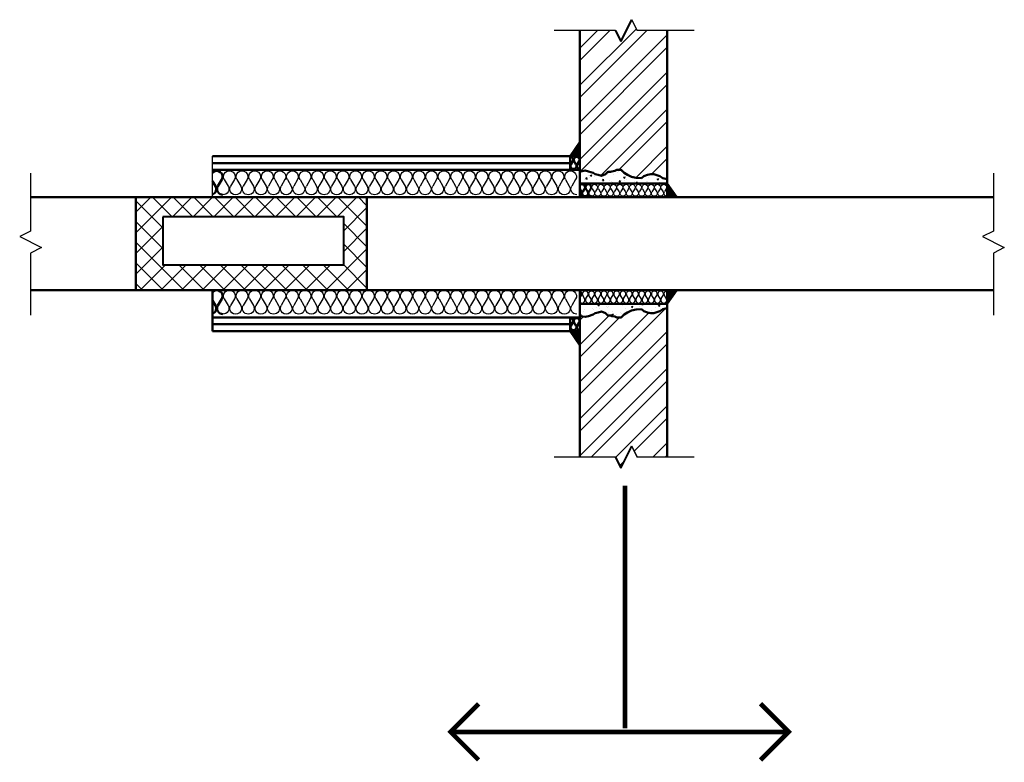
# Model space of a CAD drawing. Units: inches. Extents: x 4.16 to 9.79, y 3.75 to 7.99.
import ezdxf

# ---------------------------------------------------------------- set-up
doc = ezdxf.new("R2010")
doc.units = ezdxf.units.IN
doc.header["$LTSCALE"] = 96
doc.header["$MEASUREMENT"] = 0
doc.layers.get('Defpoints').update_dxf_attribs({"lineweight": 40})
for name, color, linetype in [('M-anno-text', 7, 'Continuous'), ('M-DETL-DARK', 7, 'Continuous'), ('M-PATT-LYTE', 9, 'Continuous'), ('M-PATT-MEDM', 7, 'Continuous')]:
    doc.layers.add(name, color=color, linetype=linetype)

# ---------------------------------------------------------------- blocks, each defined once
blk = doc.blocks.new('*X7')
at = {"color": 0}
for p, q in [((5.0565, 7.2839), (5.2991, 7.5265)), ((5.0565, 7.443), (5.1319, 7.5184)), ((5.0565, 7.2309), (5.344, 7.5184)), ((5.0565, 7.39), (5.1849, 7.5184)), ((5.0565, 7.1248), (5.4315, 7.4998)), ((5.0565, 7.0718), (5.4315, 7.4468)), ((5.0565, 6.9657), (5.4315, 7.3407)), ((5.0565, 6.9127), (5.4315, 7.2877)), ((5.1462, 6.8963), (5.4315, 7.1816)), ((5.2238, 6.9208), (5.4315, 7.1286)), ((5.2963, 6.8873), (5.4315, 7.0225)), ((5.3638, 6.9018), (5.4315, 6.9695))]:
    blk.add_line(p, q, dxfattribs=at)
blk = doc.blocks.new('INSULAT')
for p, q in [((0.631, 0.952), (0.369, 0.798)), ((0.631, 0.548), (0.369, 0.702)), ((0.631, 0.452), (0.369, 0.298)), ((0.631, 0.048), (0.369, 0.202))]:
    blk.add_line(p, q)
for centre, start, end in [((0.25, 1), 180, 300.4197), ((0.75, 0.75), 239.5803, 120.4203), ((0.25, 0.5), 59.5803, 300.4203), ((0.75, 0.25), 239.5797, 120.4197), ((0.25, 0), 59.5803, 180)]:
    blk.add_arc(centre, 0.234, start, end)
blk = doc.blocks.new('*X11')
at = {"color": 0}
for p, q in [((3.1576, 4.3067), (3.3106, 4.4596)), ((3.1576, 4.395), (3.2222, 4.4596)), ((3.2736, 4.3278), (3.1576, 4.4438)), ((3.3138, 4.376), (3.2301, 4.4596)), ((3.3153, 4.376), (3.399, 4.4596)), ((3.4022, 4.376), (3.3185, 4.4596)), ((3.4037, 4.376), (3.4874, 4.4596)), ((3.4906, 4.376), (3.4069, 4.4596)), ((3.4921, 4.376), (3.5758, 4.4596)), ((3.579, 4.376), (3.4953, 4.4596)), ((3.5805, 4.376), (3.6642, 4.4596)), ((3.6674, 4.376), (3.5837, 4.4596)), ((3.6689, 4.376), (3.7525, 4.4596)), ((3.7557, 4.376), (3.6721, 4.4596)), ((3.7573, 4.376), (3.8409, 4.4596)), ((3.8441, 4.376), (3.7605, 4.4596)), ((3.8457, 4.376), (3.9293, 4.4596)), ((3.9325, 4.376), (3.8489, 4.4596)), ((3.934, 4.376), (4.0177, 4.4596)), ((4.0209, 4.376), (3.9372, 4.4596)), ((4.0224, 4.376), (4.1061, 4.4596)), ((4.1487, 4.3366), (4.0256, 4.4596)), ((4.1487, 4.4249), (4.114, 4.4596)), ((4.0501, 4.3153), (4.1487, 4.4139)), ((3.2736, 4.2394), (3.1576, 4.3554)), ((3.1576, 4.2183), (3.2736, 4.3343)), ((4.1487, 4.2482), (4.0501, 4.3467)), ((4.0501, 4.2269), (4.1487, 4.3255)), ((3.3634, 4.0612), (3.1576, 4.267)), ((3.1576, 4.1299), (3.2736, 4.2459)), ((3.9728, 4.0612), (4.1487, 4.2371)), ((4.1487, 4.1598), (4.0501, 4.2584)), ((3.275, 4.0612), (3.1576, 4.1786)), ((3.1773, 4.0612), (3.2859, 4.1698)), ((3.2657, 4.0612), (3.3743, 4.1698)), ((3.4518, 4.0612), (3.3432, 4.1698)), ((3.3541, 4.0612), (3.4627, 4.1698)), ((3.5402, 4.0612), (3.4316, 4.1698)), ((3.4425, 4.0612), (3.5511, 4.1698)), ((3.6286, 4.0612), (3.52, 4.1698)), ((3.5309, 4.0612), (3.6395, 4.1698)), ((3.717, 4.0612), (3.6084, 4.1698)), ((3.6193, 4.0612), (3.7279, 4.1698)), ((3.8054, 4.0612), (3.6968, 4.1698)), ((3.7077, 4.0612), (3.8162, 4.1698)), ((3.8937, 4.0612), (3.7851, 4.1698)), ((3.796, 4.0612), (3.9046, 4.1698)), ((3.9821, 4.0612), (3.8735, 4.1698)), ((3.8844, 4.0612), (3.993, 4.1698)), ((4.0705, 4.0612), (3.9619, 4.1698)), ((4.1487, 4.0714), (4.0501, 4.17)), ((4.0612, 4.0612), (4.1487, 4.1487)), ((3.1866, 4.0612), (3.1576, 4.0902))]:
    blk.add_line(p, q, dxfattribs=at)
blk = doc.blocks.new('*X8')
at = {"color": 0}
for p, q in [((5.0565, 5.9581), (5.4244, 6.326)), ((5.0565, 6.0111), (5.3529, 6.3075)), ((5.0565, 6.1702), (5.1821, 6.2958)), ((5.0565, 6.2763), (5.0714, 6.2912)), ((5.0565, 6.1172), (5.2266, 6.2873)), ((5.0565, 5.852), (5.4315, 6.227)), ((5.0565, 5.799), (5.4315, 6.174)), ((5.0565, 5.6929), (5.4315, 6.0679)), ((5.1045, 5.6879), (5.4315, 6.0149)), ((5.2098, 5.6871), (5.4315, 5.9088)), ((5.29, 5.7142), (5.4315, 5.8558)), ((5.3697, 5.6879), (5.4315, 5.7497)), ((5.2275, 5.6517), (5.249, 5.6732)), ((5.4227, 5.6879), (5.4315, 5.6967))]:
    blk.add_line(p, q, dxfattribs=at)
blk = doc.blocks.new('*X6')
at = {"color": 0}
for p, q in [((96.25, 249.49), (96.25, 249.768)), ((96.312, 249.49), (96.312, 249.856)), ((96.375, 249.49), (96.375, 249.943)), ((96.437, 249.489), (96.437, 250.031)), ((96.062, 249.492), (96.062, 249.505)), ((96.125, 249.491), (96.125, 249.593)), ((96.187, 249.491), (96.187, 249.681))]:
    blk.add_line(p, q, dxfattribs=at)
blk = doc.blocks.new('*X9')
at = {"color": 0}
for p, q in [((5.0932, 6.8947), (5.0932, 6.8947)), ((5.0974, 6.8882), (5.0974, 6.8882)), ((5.1007, 6.8968), (5.1077, 6.8995)), ((5.1007, 6.8968), (5.1057, 6.8934)), ((5.1057, 6.8934), (5.1077, 6.8995)), ((5.1177, 6.8922), (5.1177, 6.8922)), ((5.1488, 6.8952), (5.1488, 6.8952)), ((5.176, 6.9022), (5.176, 6.9022)), ((5.1814, 6.9063), (5.1814, 6.9063)), ((5.1993, 6.9016), (5.1993, 6.9016)), ((5.2193, 6.9113), (5.2193, 6.9113)), ((5.2242, 6.9138), (5.2242, 6.9138)), ((5.2344, 6.9122), (5.2344, 6.9122)), ((5.2444, 6.8888), (5.2514, 6.8915)), ((5.2444, 6.8888), (5.2494, 6.8854)), ((5.2494, 6.8854), (5.2514, 6.8915)), ((5.3519, 6.8893), (5.3519, 6.8893)), ((5.3822, 6.8968), (5.3822, 6.8968)), ((5.0594, 6.8821), (5.0594, 6.8821)), ((5.0764, 6.8809), (5.0764, 6.8809)), ((5.0817, 6.8819), (5.0865, 6.8877)), ((5.0817, 6.8819), (5.0877, 6.8814)), ((5.0877, 6.8814), (5.0865, 6.8877)), ((5.1298, 6.8786), (5.1298, 6.8786)), ((5.1301, 6.8636), (5.1301, 6.8636)), ((5.1475, 6.8619), (5.1475, 6.8619)), ((5.1534, 6.8757), (5.1583, 6.8814)), ((5.1534, 6.8757), (5.1594, 6.8751)), ((5.1551, 6.8669), (5.1551, 6.8669)), ((5.1594, 6.8751), (5.1583, 6.8814)), ((5.1832, 6.8764), (5.1832, 6.8764)), ((5.193, 6.8718), (5.193, 6.8718)), ((5.1981, 6.8683), (5.1981, 6.8683)), ((5.2252, 6.8694), (5.23, 6.8751)), ((5.2252, 6.8694), (5.2311, 6.8689)), ((5.2311, 6.8689), (5.23, 6.8751)), ((5.2366, 6.8741), (5.2366, 6.8741)), ((5.25, 6.8758), (5.25, 6.8758)), ((5.2561, 6.8802), (5.2561, 6.8802)), ((5.2812, 6.8835), (5.2812, 6.8835)), ((5.2886, 6.8625), (5.2886, 6.8625)), ((5.29, 6.8718), (5.29, 6.8718)), ((5.2969, 6.8631), (5.3017, 6.8689)), ((5.2969, 6.8631), (5.3029, 6.8626)), ((5.3013, 6.8829), (5.3013, 6.8829)), ((5.3029, 6.8626), (5.3017, 6.8688)), ((5.3434, 6.8696), (5.3434, 6.8696)), ((5.3469, 6.8725), (5.3469, 6.8725)), ((5.3728, 6.8619), (5.3734, 6.8626)), ((5.3736, 6.8619), (5.3734, 6.8626)), ((5.3881, 6.8808), (5.3951, 6.8835)), ((5.3881, 6.8808), (5.3931, 6.8774)), ((5.3931, 6.8774), (5.3951, 6.8835)), ((5.3967, 6.8673), (5.3967, 6.8673)), ((5.4026, 6.8635), (5.4026, 6.8635)), ((5.4052, 6.8825), (5.4052, 6.8825)), ((5.4188, 6.8656), (5.4188, 6.8656))]:
    blk.add_line(p, q, dxfattribs=at)
blk = doc.blocks.new('*X10')
at = {"color": 0}
for p, q in [((5.1338, 6.3409), (5.1408, 6.3436)), ((5.1338, 6.3409), (5.1388, 6.3376)), ((5.1388, 6.3376), (5.1408, 6.3436)), ((5.2291, 6.346), (5.2291, 6.346)), ((5.2305, 6.3432), (5.2305, 6.3432)), ((5.2648, 6.3416), (5.2648, 6.3416)), ((5.3223, 6.3428), (5.3251, 6.3463)), ((5.3223, 6.3428), (5.3283, 6.3423)), ((5.3283, 6.3423), (5.3275, 6.3463)), ((5.3697, 6.3441), (5.3697, 6.3441)), ((5.394, 6.3366), (5.3988, 6.3423)), ((5.4, 6.336), (5.3988, 6.3423)), ((5.0565, 6.3112), (5.0568, 6.3113)), ((5.0565, 6.3105), (5.0568, 6.3113)), ((5.0737, 6.3111), (5.0737, 6.3111)), ((5.0768, 6.3223), (5.0768, 6.3223)), ((5.0947, 6.2977), (5.0947, 6.2977)), ((5.1124, 6.326), (5.1124, 6.326)), ((5.1137, 6.3217), (5.1137, 6.3217)), ((5.127, 6.3088), (5.127, 6.3088)), ((5.1281, 6.3293), (5.1281, 6.3293)), ((5.1387, 6.325), (5.1387, 6.325)), ((5.1707, 6.336), (5.1707, 6.336)), ((5.1766, 6.33), (5.1766, 6.33)), ((5.1774, 6.3024), (5.1774, 6.3024)), ((5.1786, 6.3357), (5.1786, 6.3357)), ((5.1804, 6.3066), (5.1804, 6.3066)), ((5.1935, 6.3007), (5.2005, 6.3033)), ((5.1935, 6.3007), (5.1985, 6.2973)), ((5.1947, 6.314), (5.1947, 6.314)), ((5.1985, 6.2973), (5.2005, 6.3033)), ((5.2134, 6.2989), (5.2134, 6.2989)), ((5.2293, 6.3099), (5.2293, 6.3099)), ((5.2338, 6.3043), (5.2338, 6.3043)), ((5.2384, 6.3022), (5.2384, 6.3022)), ((5.2397, 6.3383), (5.2397, 6.3383)), ((5.253, 6.324), (5.253, 6.324)), ((5.2775, 6.3329), (5.2845, 6.3356)), ((5.2775, 6.3329), (5.2825, 6.3295)), ((5.2825, 6.3295), (5.2845, 6.3356)), ((5.3113, 6.3341), (5.3113, 6.3341)), ((5.3312, 6.3233), (5.3312, 6.3233)), ((5.3395, 6.3155), (5.3395, 6.3155)), ((5.3645, 6.3188), (5.3645, 6.3188)), ((5.3831, 6.3308), (5.3831, 6.3308)), ((5.394, 6.3366), (5.4, 6.336)), ((5.4024, 6.3238), (5.4024, 6.3238)), ((5.4236, 6.3258), (5.4282, 6.3276)), ((5.4279, 6.3268), (5.4282, 6.3276)), ((5.0781, 6.294), (5.0781, 6.294)), ((5.2015, 6.2932), (5.2015, 6.2932))]:
    blk.add_line(p, q, dxfattribs=at)

msp = doc.modelspace()

# ---------------------------------------------------------------- linework, layer by layer
at = {"layer": 'Defpoints'}
for p, q in [((7.5982, 7.8694), (7.6607, 7.9944)), ((7.5669, 7.9319), (7.5982, 7.8694)), ((7.5982, 5.4287), (7.6607, 5.5537)), ((7.5669, 5.4912), (7.5982, 5.4287))]:
    msp.add_line(p, q, dxfattribs=at)
at = {"layer": 'Defpoints', "lineweight": 50, "flags": 128}
for points in [[(7.8631, 7.0815), (7.8371, 7.0872), (7.8202, 7.0985), (7.7863, 7.1098), (7.7693, 7.1098), (7.7495, 7.1069), (7.7297, 7.0985), (7.7156, 7.0872), (7.6845, 7.09), (7.6591, 7.0956), (7.6365, 7.1069), (7.6167, 7.1182), (7.5998, 7.1352), (7.5744, 7.1352), (7.5631, 7.1295), (7.5461, 7.1267), (7.5376, 7.1239), (7.5235, 7.1239), (7.5094, 7.1098), (7.4868, 7.1013), (7.467, 7.1069), (7.4501, 7.1098), (7.4388, 7.1182), (7.4133, 7.1267), (7.3936, 7.1323), (7.3681, 7.1267), (7.3631, 7.1182), (7.3631, 7.0566), (7.8631, 7.0566)], [(7.8631, 6.3441), (7.8371, 6.3384), (7.8202, 6.3272), (7.7863, 6.3159), (7.7693, 6.3159), (7.7495, 6.3187), (7.7297, 6.3272), (7.7156, 6.3384), (7.6845, 6.3356), (7.6591, 6.33), (7.6365, 6.3187), (7.6167, 6.3074), (7.5998, 6.2905), (7.5744, 6.2905), (7.5631, 6.2961), (7.5461, 6.2989), (7.5376, 6.3017), (7.5235, 6.3017), (7.5094, 6.3159), (7.4868, 6.3243), (7.467, 6.3187), (7.4501, 6.3159), (7.4388, 6.3074), (7.4133, 6.2989), (7.3936, 6.2933), (7.3681, 6.2989), (7.3631, 6.3074), (7.3631, 6.3691), (7.8631, 6.3691)]]:
    msp.add_lwpolyline(points, close=True, dxfattribs=at)
at = {"layer": 'Defpoints'}
msp.add_lwpolyline([(4.9762, 6.8669), (4.9762, 6.592), (6.0116, 6.592), (6.0116, 6.8669)], close=True, dxfattribs=at)
at = {"layer": 'M-anno-text', "linetype": 'Continuous', "const_width": 0.0267, "flags": 128}
msp.add_lwpolyline([(7.6213, 5.3278), (7.6213, 3.9401)], dxfattribs=at)
at = {"layer": 'M-anno-text', "lineweight": 50, "const_width": 0.0267, "flags": 128}
for points in [[(6.7837, 3.7585), (6.6229, 3.9194), (6.7837, 4.0802)], [(8.3968, 3.7585), (8.5576, 3.9194), (8.3968, 4.0802)], [(6.6229, 3.9194), (8.5576, 3.9194)]]:
    msp.add_lwpolyline(points, dxfattribs=at)
at = {"layer": 'M-DETL-DARK', "lineweight": 50}
for p, q in [((7.3631, 7.1182), (7.3631, 7.9319)), ((7.3631, 7.9319), (7.3631, 7.071)), ((7.8631, 7.9319), (7.8631, 7.0815)), ((7.8631, 7.9319), (7.8631, 6.9784, 18)), ((5.2605, 7.2128, 18), (7.3072, 7.2128, 18)), ((7.3072, 7.2128, 18), (7.3072, 7.1347, 18)), ((5.2605, 7.1738, 18), (7.3072, 7.1738, 18)), ((5.2605, 7.1347, 18), (7.3631, 7.1347, 18)), ((4.22, 6.9784, 18), (9.7294, 6.9784, 18)), ((4.22, 6.4472, 18), (9.7294, 6.4472, 18)), ((5.2605, 6.4472), (5.2605, 6.2128)), ((7.8631, 5.4912), (7.8631, 6.4472, 18)), ((7.8631, 6.4466), (7.8631, 6.4472)), ((7.3631, 5.4985), (7.3631, 6.3691)), ((7.8631, 5.4985), (7.8631, 6.3691)), ((5.2605, 6.2909, 18), (7.3631, 6.2909, 18)), ((7.3072, 6.2909, 18), (7.3072, 6.2128, 18)), ((7.3631, 6.3074), (7.3631, 5.4912)), ((5.2605, 6.2519, 18), (7.3072, 6.2519, 18)), ((5.2605, 6.2128, 18), (7.3072, 6.2128, 18))]:
    msp.add_line(p, q, dxfattribs=at)
at = {"layer": 'M-DETL-DARK'}
for p, q in [((5.2605, 6.9784), (5.2605, 7.2128)), ((4.8216, 6.9784), (4.8216, 6.4472)), ((6.1431, 6.9784), (6.1431, 6.4472))]:
    msp.add_line(p, q, dxfattribs=at)
at = {"layer": 'M-DETL-DARK', "lineweight": 50}
for points in [[(7.8631, 7.0815), (7.8371, 7.0872), (7.8202, 7.0985), (7.7863, 7.1098), (7.7693, 7.1098), (7.7495, 7.1069), (7.7297, 7.0985), (7.7156, 7.0872), (7.6845, 7.09), (7.6591, 7.0956), (7.6365, 7.1069), (7.6167, 7.1182), (7.5998, 7.1352), (7.5744, 7.1352), (7.5631, 7.1295), (7.5461, 7.1267), (7.5376, 7.1239), (7.5235, 7.1239), (7.5094, 7.1098), (7.4868, 7.1013), (7.467, 7.1069), (7.4501, 7.1098), (7.4388, 7.1182), (7.4133, 7.1267), (7.3936, 7.1323), (7.3681, 7.1267), (7.3631, 7.1182)], [(7.8631, 6.3441), (7.8371, 6.3384), (7.8202, 6.3272), (7.7863, 6.3159), (7.7693, 6.3159), (7.7495, 6.3187), (7.7297, 6.3272), (7.7156, 6.3384), (7.6845, 6.3356), (7.6591, 6.33), (7.6365, 6.3187), (7.6167, 6.3074), (7.5998, 6.2905), (7.5744, 6.2905), (7.5631, 6.2961), (7.5461, 6.2989), (7.5376, 6.3017), (7.5235, 6.3017), (7.5094, 6.3159), (7.4868, 6.3243), (7.467, 6.3187), (7.4501, 6.3159), (7.4388, 6.3074), (7.4133, 6.2989), (7.3936, 6.2933), (7.3681, 6.2989), (7.3631, 6.3074)]]:
    msp.add_lwpolyline(points, dxfattribs=at)
msp.add_lwpolyline([(4.8216, 6.9784), (6.1431, 6.9784), (6.1431, 6.4472), (4.8216, 6.4472)], close=True, dxfattribs=at)
at = {"layer": 'M-PATT-LYTE'}
for p, q in [((7.6607, 7.9944), (7.6919, 7.9319)), ((7.6607, 5.5537), (7.6919, 5.4912))]:
    msp.add_line(p, q, dxfattribs=at)
at = {"layer": 'M-PATT-LYTE', "lineweight": 50}
for p, q in [((7.3618, 7.2908, 18), (7.3072, 7.2128, 18)), ((7.3618, 7.2908, 18), (7.3618, 7.2127, 18)), ((7.3072, 7.2128, 18), (7.3631, 7.2128)), ((7.3229, 7.1844), (7.3118, 7.1658)), ((7.3297, 7.1844), (7.3408, 7.1658)), ((7.3588, 7.1844), (7.3477, 7.1658)), ((5.2605, 7.071), (5.2778, 7.0421)), ((5.3139, 7.0793), (5.2916, 7.0421)), ((7.3631, 7.0566), (7.3631, 6.9784, 18)), ((7.8631, 7.0566, 18), (7.8631, 6.9784, 18)), ((7.8631, 7.0566, 18), (7.9177, 6.9786, 18)), ((7.3631, 7.0243), (7.3723, 7.0088)), ((7.3903, 7.0274), (7.3792, 7.0088)), ((7.3972, 7.0274), (7.4083, 7.0088)), ((7.4263, 7.0274), (7.4152, 7.0088)), ((7.8631, 6.979), (7.8631, 6.9784)), ((7.3631, 6.3691), (7.3631, 6.4472, 18)), ((7.8631, 6.3691, 18), (7.8631, 6.4472, 18)), ((7.8631, 6.3691, 18), (7.9177, 6.447, 18)), ((5.2605, 6.3881), (5.2778, 6.3593)), ((5.3139, 6.3965), (5.2916, 6.3593)), ((7.3229, 6.2621), (7.3118, 6.2435)), ((7.3297, 6.2621), (7.3408, 6.2435)), ((7.3588, 6.2621), (7.3477, 6.2435)), ((7.3072, 6.2128, 18), (7.3631, 6.2128)), ((7.3618, 6.1348, 18), (7.3072, 6.2128, 18)), ((7.3618, 6.1348, 18), (7.3618, 6.213, 18))]:
    msp.add_line(p, q, dxfattribs=at)
at = {"layer": 'M-PATT-LYTE'}
for points in [[(8.0171, 7.9319), (7.6919, 7.9319), (7.6607, 7.9944), (7.5982, 7.8694), (7.5669, 7.9319), (7.2151, 7.9319)], [(4.22, 7.1166), (4.22, 6.7841), (4.1575, 6.7529), (4.2825, 6.6904), (4.22, 6.6591), (4.22, 6.3031)], [(9.7294, 7.1166), (9.7294, 6.7841), (9.6669, 6.7529), (9.7919, 6.6904), (9.7294, 6.6591), (9.7294, 6.3031)], [(8.0171, 5.4912), (7.6919, 5.4912), (7.6607, 5.5537), (7.5982, 5.4287), (7.5669, 5.4912), (7.2151, 5.4912)]]:
    msp.add_lwpolyline(points, dxfattribs=at)
at = {"layer": 'M-PATT-LYTE', "lineweight": 50}
for centre, major_axis, ratio, start_param, end_param in [((7.3263, 7.1574), (0.0169, 0), 0.984703, 2.610658, 6.814109), ((7.3083, 7.1928), (-0.0169, 0), 0.984703, 2.610669, 4.705346), ((7.3443, 7.1928), (0.0169, 0), 0.984703, -0.530935, 3.672516), ((7.3623, 7.1574), (0.0169, 0), 0.984703, 2.610669, 4.712389), ((5.2847, 7.0961), (0.0339, 0), 0.979317, -0.530935, 2.367136), ((7.3758, 7.0358), (-0.0169, 0), 0.984703, 2.610669, 5.565567), ((7.4117, 7.0358), (0.0169, 0), 0.984703, -0.530935, 3.672516), ((5.2485, 7.0253), (0.0339, 0), 0.979317, -1.211233, 0.530924), ((5.3209, 7.0253), (0.0339, 0), 0.979317, 2.610669, 4.712389), ((7.3578, 7.0004), (-0.0169, 0), 0.984703, 1.889455, 3.672516), ((7.3937, 7.0004), (-0.0169, 0), 0.984703, -0.530935, 3.672516), ((7.4297, 7.0004), (-0.0169, 0), 0.984703, -0.530924, 1.570796), ((5.2847, 6.4133), (0.0339, 0), 0.979317, -0.530935, 2.367136), ((5.2485, 6.3425), (0.0339, 0), 0.979317, -1.211233, 0.530924), ((5.3209, 6.3425), (0.0339, 0), 0.979317, 2.610669, 4.712389), ((7.3083, 6.2705), (-0.0169, 0), 0.984703, 2.610669, 4.705346), ((7.3443, 6.2705), (0.0169, 0), 0.984703, -0.530935, 3.672516), ((7.3263, 6.2351), (0.0169, 0), 0.984703, 2.610658, 6.814109), ((7.3623, 6.2351), (0.0169, 0), 0.984703, 2.610669, 4.712389)]:
    msp.add_ellipse(centre, major_axis=major_axis, ratio=ratio, start_param=start_param, end_param=end_param, dxfattribs=at)
at = {"layer": 'M-PATT-MEDM', "lineweight": 50}
for points in [[(7.8631, 7.0815), (7.8371, 7.0872), (7.8202, 7.0985), (7.7863, 7.1098), (7.7693, 7.1098), (7.7495, 7.1069), (7.7297, 7.0985), (7.7156, 7.0872), (7.6845, 7.09), (7.6591, 7.0956), (7.6365, 7.1069), (7.6167, 7.1182), (7.5998, 7.1352), (7.5744, 7.1352), (7.5631, 7.1295), (7.5461, 7.1267), (7.5376, 7.1239), (7.5235, 7.1239), (7.5094, 7.1098), (7.4868, 7.1013), (7.467, 7.1069), (7.4501, 7.1098), (7.4388, 7.1182), (7.4133, 7.1267), (7.3936, 7.1323), (7.3681, 7.1267), (7.3631, 7.1182)], [(7.8631, 6.3441), (7.8371, 6.3384), (7.8202, 6.3272), (7.7863, 6.3159), (7.7693, 6.3159), (7.7495, 6.3187), (7.7297, 6.3272), (7.7156, 6.3384), (7.6845, 6.3356), (7.6591, 6.33), (7.6365, 6.3187), (7.6167, 6.3074), (7.5998, 6.2905), (7.5744, 6.2905), (7.5631, 6.2961), (7.5461, 6.2989), (7.5376, 6.3017), (7.5235, 6.3017), (7.5094, 6.3159), (7.4868, 6.3243), (7.467, 6.3187), (7.4501, 6.3159), (7.4388, 6.3074), (7.4133, 6.2989), (7.3936, 6.2933), (7.3681, 6.2989), (7.3631, 6.3074)]]:
    msp.add_lwpolyline(points, dxfattribs=at)

# ---------------------------------------------------------------- block references
at = {"layer": 'M-PATT-LYTE', "lineweight": 50}
for name, p, xscale, yscale, zscale in [('*X7', (0.6211, -2.0926), 1.333333333333333, 1.333333333333333, 1.333333333333333), ('*X6', (-4.6956, -23.9701), 0.125, 0.125, 0.125), ('*X9', (0.6211, -2.0926), 1.333333333333333, 1.333333333333333, 1.333333333333333), ('*X6', (19.9205, -24.2043), -0.125, 0.125, 0.125), ('*X11', (0.6114, 1.0322), 1.333333333333333, 1.333333333333333, 1.333333333333333), ('*X10', (0.6211, -2.0926), 1.333333333333333, 1.333333333333333, 1.333333333333333), ('*X8', (0.6211, -2.0926), 1.333333333333333, 1.333333333333333, 1.333333333333333)]:
    msp.add_blockref(name, p, dxfattribs=dict(at, xscale=xscale, yscale=yscale, zscale=zscale))
for name, p, xscale, yscale, zscale, rotation in [('INSULAT', (5.3209, 6.9899), -0.141641786327142, 0.1446332008429898, 0.141641786327142, 270), ('INSULAT', (5.4655, 6.9899), -0.141641786327142, 0.1446332008429898, 0.141641786327142, 270), ('INSULAT', (5.6101, 6.9899), -0.141641786327142, 0.1446332008429898, 0.141641786327142, 270), ('INSULAT', (5.7548, 6.9899), -0.141641786327142, 0.1446332008429898, 0.141641786327142, 270), ('INSULAT', (5.8994, 6.9899), -0.141641786327142, 0.1446332008429898, 0.141641786327142, 270), ('INSULAT', (6.044, 6.9899), -0.141641786327142, 0.1446332008429898, 0.141641786327142, 270), ('INSULAT', (6.1887, 6.9899), -0.141641786327142, 0.1446332008429898, 0.141641786327142, 270), ('INSULAT', (6.3333, 6.9899), -0.141641786327142, 0.1446332008429898, 0.141641786327142, 270), ('INSULAT', (6.4779, 6.9899), -0.141641786327142, 0.1446332008429898, 0.141641786327142, 270), ('INSULAT', (6.6226, 6.9899), -0.141641786327142, 0.1446332008429898, 0.141641786327142, 270), ('INSULAT', (6.7672, 6.9899), -0.141641786327142, 0.1446332008429898, 0.141641786327142, 270), ('INSULAT', (6.9118, 6.9899), -0.141641786327142, 0.1446332008429898, 0.141641786327142, 270), ('INSULAT', (7.0565, 6.9899), -0.141641786327142, 0.1446332008429898, 0.141641786327142, 270), ('INSULAT', (7.2011, 6.9899), -0.141641786327142, 0.1446332008429898, 0.141641786327142, 270), ('INSULAT', (7.4297, 6.9827), -0.07082089316357099, 0.0719210673657582, 0.070820893163571, 270), ('INSULAT', (7.5016, 6.9827), -0.07082089316357099, 0.0719210673657582, 0.070820893163571, 270), ('INSULAT', (7.5736, 6.9827), -0.07082089316357099, 0.0719210673657582, 0.070820893163571, 270), ('INSULAT', (7.6455, 6.9827), -0.07082089316357099, 0.0719210673657582, 0.070820893163571, 270), ('INSULAT', (7.7174, 6.9827), -0.07082089316357099, 0.0719210673657582, 0.070820893163571, 270), ('INSULAT', (7.7893, 6.9827), -0.07082089316357099, 0.0719210673657582, 0.070820893163571, 270), ('INSULAT', (5.3209, 6.307), -0.141641786327142, 0.1446332008429898, 0.141641786327142, 270), ('INSULAT', (5.4655, 6.307), -0.141641786327142, 0.1446332008429898, 0.141641786327142, 270), ('INSULAT', (5.6101, 6.307), -0.141641786327142, 0.1446332008429898, 0.141641786327142, 270), ('INSULAT', (5.7548, 6.307), -0.141641786327142, 0.1446332008429898, 0.141641786327142, 270), ('INSULAT', (5.8994, 6.307), -0.141641786327142, 0.1446332008429898, 0.141641786327142, 270), ('INSULAT', (6.044, 6.307), -0.141641786327142, 0.1446332008429898, 0.141641786327142, 270), ('INSULAT', (6.1887, 6.307), -0.141641786327142, 0.1446332008429898, 0.141641786327142, 270), ('INSULAT', (6.3333, 6.307), -0.141641786327142, 0.1446332008429898, 0.141641786327142, 270), ('INSULAT', (6.4779, 6.307), -0.141641786327142, 0.1446332008429898, 0.141641786327142, 270), ('INSULAT', (6.6226, 6.307), -0.141641786327142, 0.1446332008429898, 0.141641786327142, 270), ('INSULAT', (6.7672, 6.307), -0.141641786327142, 0.1446332008429898, 0.141641786327142, 270), ('INSULAT', (6.9118, 6.307), -0.141641786327142, 0.1446332008429898, 0.141641786327142, 270), ('INSULAT', (7.0565, 6.307), -0.141641786327142, 0.1446332008429898, 0.141641786327142, 270), ('INSULAT', (7.2011, 6.307), -0.141641786327142, 0.1446332008429898, 0.141641786327142, 270), ('INSULAT', (7.3578, 6.443), 0.07082089316357099, 0.0719210673657582, 0.07082089316357099, 270), ('INSULAT', (7.4297, 6.443), 0.07082089316357099, 0.0719210673657582, 0.07082089316357099, 270), ('INSULAT', (7.5016, 6.443), 0.07082089316357099, 0.0719210673657582, 0.07082089316357099, 270), ('INSULAT', (7.5736, 6.443), 0.07082089316357099, 0.0719210673657582, 0.07082089316357099, 270), ('INSULAT', (7.6455, 6.443), 0.07082089316357099, 0.0719210673657582, 0.07082089316357099, 270), ('INSULAT', (7.7174, 6.443), 0.07082089316357099, 0.0719210673657582, 0.07082089316357099, 270), ('INSULAT', (7.7893, 6.443), 0.07082089316357099, 0.0719210673657582, 0.07082089316357099, 270), ('*X6', (19.9205, 37.63), 0.125, 0.125, 0.125, 180), ('*X6', (-4.6956, 37.3957), -0.125, 0.125, 0.125, 180)]:
    msp.add_blockref(name, p, dxfattribs=dict(at, xscale=xscale, yscale=yscale, zscale=zscale, rotation=rotation))

doc.saveas('drawing.dxf')
